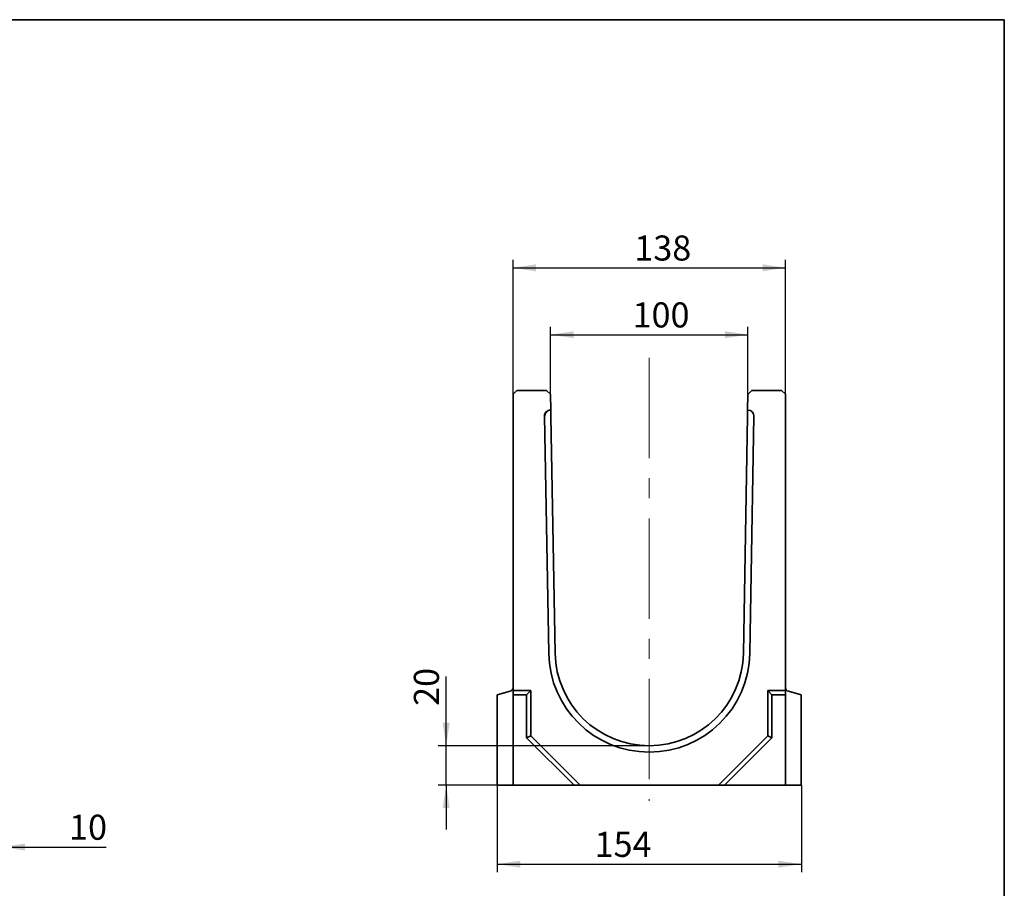
# Model space of a CAD drawing. Units: millimetres. Extents: x 8 to 418, y -69 to 291.
# Drawn here: x 290 to 415, y 181 to 291 of the extents above; entities that cross this region are included whole.
import ezdxf

# ---------------------------------------------------------------- set-up
doc = ezdxf.new("R2010")
doc.units = ezdxf.units.MM
doc.linetypes.add('CENTERX2', pattern=[20.32, 12.7, -2.54, 2.54, -2.54])
doc.layers.add('FORMAT', color=7, linetype='Continuous')
doc.styles.add('SLDTEXTSTYLE1', font='TXT', dxfattribs={"width": 0.7})
doc.dimstyles.new('SLDDIMSTYLE0', dxfattribs={"dimtxt": 2.90835, "dimasz": 2.90835, "dimexe": 0, "dimexo": 0.0625, "dimgap": 0.727087, "dimtad": 2, "dimdec": 1, "dimlfac": 4, "dimrnd": 1e-09, "dimzin": 12, "dimdsep": 46, "dimtxsty": 'SLDTEXTSTYLE1', "dimsah": 1, "dimcen": 0.09, "dimadec": 0, "dimazin": 3, "dimtfac": 1, "dimtdec": 1, "dimtofl": 0, "dimtmove": 0, "dimatfit": 3, "dimfxl": 1, "dimfrac": 2, "dimtolj": 1, "dimtzin": 12, "dimarcsym": 0})
doc.dimstyles.new('SLDDIMSTYLE1', dxfattribs={"dimtxt": 2.90835, "dimasz": 2.90835, "dimexe": 0, "dimexo": 0.0625, "dimgap": 0.727087, "dimtad": 2, "dimdec": 1, "dimlfac": 4, "dimrnd": 1e-09, "dimzin": 12, "dimdsep": 46, "dimtxsty": 'SLDTEXTSTYLE1', "dimsah": 1, "dimcen": 0.09, "dimadec": 0, "dimazin": 3, "dimtfac": 1, "dimtdec": 1, "dimtmove": 0, "dimatfit": 0, "dimfxl": 1, "dimfrac": 2, "dimtolj": 1, "dimtzin": 12, "dimarcsym": 0})
doc.dimstyles.new('SLDDIMSTYLE2', dxfattribs={"dimtxt": 2.90835, "dimasz": 2.90835, "dimexe": 0, "dimexo": 0.0625, "dimgap": 0.727087, "dimtad": 2, "dimdec": 0, "dimlfac": 4, "dimrnd": 1e-09, "dimzin": 12, "dimdsep": 46, "dimtxsty": 'SLDTEXTSTYLE1', "dimsah": 1, "dimcen": 0.09, "dimadec": 0, "dimazin": 3, "dimtfac": 1, "dimtdec": 0, "dimtofl": 0, "dimtmove": 0, "dimatfit": 3, "dimfxl": 1, "dimfrac": 2, "dimtolj": 1, "dimtzin": 12, "dimarcsym": 0})

# ---------------------------------------------------------------- blocks, each defined once
blk = doc.blocks.new('_D_1')
at = {"layer": 'FORMAT', "transparency": 16777216}
for p, q in [((285.61, 194.06), (285.61, 185.22)), ((288.11, 194.06), (288.11, 185.22)), ((285.61, 186.22), (280.02, 186.22)), ((285.61, 186.22), (288.11, 186.22)), ((288.11, 186.22), (301.26, 186.22))]:
    blk.add_line(p, q, dxfattribs=at)
for points in [[(285.61, 186.22), (282.7, 186.67), (282.7, 185.78)], [(288.11, 186.22), (291.02, 185.78), (291.02, 186.67)]]:
    blk.add_solid(points, dxfattribs=at)
at = {"layer": 'FORMAT', "transparency": 16777216, "insert": (296.58, 190.32), "char_height": 3.175, "attachment_point": 1, "style": 'SLDTEXTSTYLE1'}
blk.add_mtext('10', dxfattribs=at)
blk = doc.blocks.new('_D_5')
at = {"layer": 'FORMAT', "transparency": 16777216}
for p, q in [((352.8, 243.56), (352.8, 260.58)), ((387.3, 243.56), (387.3, 260.58)), ((352.8, 259.58), (387.3, 259.58))]:
    blk.add_line(p, q, dxfattribs=at)
for points in [[(352.8, 259.58), (355.7, 259.13), (355.7, 260.02)], [(387.3, 259.58), (384.39, 260.02), (384.39, 259.13)]]:
    blk.add_solid(points, dxfattribs=at)
at = {"layer": 'FORMAT', "transparency": 16777216, "insert": (368.15, 263.67), "char_height": 3.175, "attachment_point": 1, "style": 'SLDTEXTSTYLE1'}
blk.add_mtext('138', dxfattribs=at)
blk = doc.blocks.new('_D_6')
at = {"layer": 'FORMAT', "transparency": 16777216}
for p, q in [((357.55, 243.56), (357.55, 252.11)), ((382.54, 243.55), (382.54, 252.11)), ((357.55, 251.11), (382.54, 251.11))]:
    blk.add_line(p, q, dxfattribs=at)
for points in [[(357.55, 251.11), (360.46, 250.66), (360.46, 251.55)], [(382.54, 251.11), (379.63, 251.55), (379.63, 250.66)]]:
    blk.add_solid(points, dxfattribs=at)
at = {"layer": 'FORMAT', "transparency": 16777216, "insert": (367.93, 255.2), "char_height": 3.175, "attachment_point": 1, "style": 'SLDTEXTSTYLE1'}
blk.add_mtext('100', dxfattribs=at)
blk = doc.blocks.new('_D_7')
at = {"layer": 'FORMAT', "transparency": 16777216}
for p, q in [((350.8, 194.06), (350.8, 183.06)), ((389.3, 194.06), (389.3, 183.06)), ((350.8, 184.06), (389.3, 184.06))]:
    blk.add_line(p, q, dxfattribs=at)
for points in [[(350.8, 184.06), (353.7, 183.61), (353.7, 184.5)], [(389.3, 184.06), (386.39, 184.5), (386.39, 183.61)]]:
    blk.add_solid(points, dxfattribs=at)
at = {"layer": 'FORMAT', "transparency": 16777216, "insert": (363.12, 188.15), "char_height": 3.175, "attachment_point": 1, "style": 'SLDTEXTSTYLE1'}
blk.add_mtext('154', dxfattribs=at)
blk = doc.blocks.new('_D_8')
at = {"layer": 'FORMAT', "transparency": 16777216}
for p, q in [((344.33, 199.06), (344.33, 207.81)), ((370.05, 199.06), (343.33, 199.06)), ((344.33, 194.06), (344.33, 199.06)), ((350.8, 194.06), (343.33, 194.06)), ((344.33, 194.06), (344.33, 188.46))]:
    blk.add_line(p, q, dxfattribs=at)
for points in [[(344.33, 199.06), (344.78, 201.96), (343.88, 201.96)], [(344.33, 194.06), (343.88, 191.15), (344.78, 191.15)]]:
    blk.add_solid(points, dxfattribs=at)
at = {"layer": 'FORMAT', "transparency": 16777216, "insert": (340.24, 204.1), "char_height": 3.175, "attachment_point": 1, "rotation": 90, "style": 'SLDTEXTSTYLE1'}
blk.add_mtext('20', dxfattribs=at)

msp = doc.modelspace()

# ---------------------------------------------------------------- linework, layer by layer
at = {"color": 7, "linetype": 'Continuous', "lineweight": 35}
for p, q in [((353.296, 244.056), (352.796, 243.556)), ((352.796, 206.056), (352.796, 243.556)), ((353.296, 244.056), (357.037, 244.056)), ((357.554, 243.556), (357.037, 244.056)), ((357.589, 241.556), (357.554, 243.556)), ((382.537, 243.547), (382.502, 241.556)), ((383.046, 244.056), (382.537, 243.547)), ((383.046, 244.056), (386.796, 244.056)), ((387.296, 243.556), (386.796, 244.056)), ((387.296, 243.556), (387.296, 206.056)), ((356.787, 240.792), (357.311, 210.755)), ((357.527, 241.555), (357.589, 241.556)), ((357.589, 241.556), (357.602, 240.806)), ((357.602, 240.806), (358.127, 210.769)), ((381.965, 210.769), (382.489, 240.806)), ((382.489, 240.806), (382.502, 241.556)), ((382.502, 241.556), (382.565, 241.555)), ((382.78, 210.755), (383.305, 240.792)), ((350.796, 205.52), (352.425, 205.957)), ((352.796, 205.52), (352.796, 206.056)), ((352.796, 206.056), (355.046, 206.056)), ((354.51, 205.52), (355.046, 206.056)), ((355.046, 206.056), (355.046, 200.291)), ((385.582, 205.52), (385.046, 206.056)), ((385.046, 206.056), (387.296, 206.056)), ((385.046, 200.291), (385.046, 206.056)), ((387.296, 205.52), (387.296, 206.056)), ((389.296, 205.52), (387.666, 205.957)), ((350.796, 194.056), (350.796, 205.52)), ((352.796, 205.52), (354.51, 205.52)), ((352.796, 194.056), (352.796, 205.52)), ((354.51, 205.52), (354.51, 200.069)), ((385.582, 200.069), (385.582, 205.52)), ((385.582, 205.52), (387.296, 205.52)), ((387.296, 205.52), (387.296, 194.056)), ((389.296, 194.056), (389.296, 205.52)), ((354.51, 200.069), (355.046, 200.291)), ((354.51, 200.069), (360.523, 194.056)), ((355.046, 200.291), (361.281, 194.056)), ((378.81, 194.056), (385.046, 200.291)), ((379.568, 194.056), (385.582, 200.069)), ((385.582, 200.069), (385.046, 200.291)), ((352.796, 194.056), (350.796, 194.056)), ((360.523, 194.056), (352.796, 194.056)), ((360.523, 194.056), (361.281, 194.056)), ((378.81, 194.056), (361.281, 194.056)), ((379.568, 194.056), (378.81, 194.056)), ((387.296, 194.056), (379.568, 194.056)), ((389.296, 194.056), (387.296, 194.056))]:
    msp.add_line(p, q, dxfattribs=at)
for centre, radius, start, end in [((370.046, 210.977), 12.736, 181, 359), ((370.046, 210.977), 11.921, 181, 359), ((352.296, 206.44), 0.5, 285, 0), ((387.796, 206.44), 0.5, 180, 255)]:
    msp.add_arc(centre, radius, start, end, dxfattribs=at)
for centre, major_axis, ratio, start_param, end_param in [((357.54, 240.805), (0.753, 0.013), 0.9961947, 1.5707963, 3.1415927), ((357.54, 240.805), (-0.013, 0.75), 0.9695735, 0, 1.5707963), ((382.552, 240.805), (-0.753, 0.013), 0.9961947, 3.1415927, 4.712389), ((382.552, 240.805), (0.013, 0.75), 0.9695735, 4.712389, 6.2831853)]:
    msp.add_ellipse(centre, major_axis=major_axis, ratio=ratio, start_param=start_param, end_param=end_param, dxfattribs=at)
at = {"layer": 'FORMAT', "color": 7, "lineweight": 35}
for p, q in [((20, 291), (415, 291)), ((415, 291), (415, 5))]:
    msp.add_line(p, q, dxfattribs=at)
at = {"layer": 'FORMAT', "linetype": 'CENTERX2', "lineweight": 18}
msp.add_line((370.046, 248.165), (370.046, 192.056), dxfattribs=at)

# ---------------------------------------------------------------- dimensions: what is measured, and where the dimension line sits
at = {"layer": 'FORMAT'}
for base, p1, p2, dimstyle, picture, middle in [((387.296, 259.576), (352.796, 243.556), (387.296, 243.556), 'SLDDIMSTYLE0', '_D_5', (370.527, 259.576)), ((382.537, 251.106), (357.554, 243.556), (382.537, 243.547), 'SLDDIMSTYLE2', '_D_6', (370.407, 251.106)), ((288.111, 186.223), (285.611, 194.056), (288.111, 194.056), 'SLDDIMSTYLE1', '_D_1', (298.126, 186.223)), ((389.296, 184.056), (350.796, 194.056), (389.296, 194.056), 'SLDDIMSTYLE0', '_D_7', (365.494, 184.056))]:
    dim = msp.add_linear_dim(base=base, p1=p1, p2=p2, dimstyle=dimstyle, dxfattribs=at)
    dim.commit()
    dim.dimension.update_dxf_attribs({"geometry": picture, "text_midpoint": middle, "dimtype": 160})
dim = msp.add_linear_dim(base=(344.329, 199.056), p1=(350.796, 194.056), p2=(370.046, 199.056), angle=90, dimstyle='SLDDIMSTYLE1', dxfattribs=at)
dim.commit()
dim.dimension.update_dxf_attribs({"geometry": '_D_8', "text_midpoint": (344.329, 205.955), "dimtype": 160})

doc.saveas('drawing.dxf')
